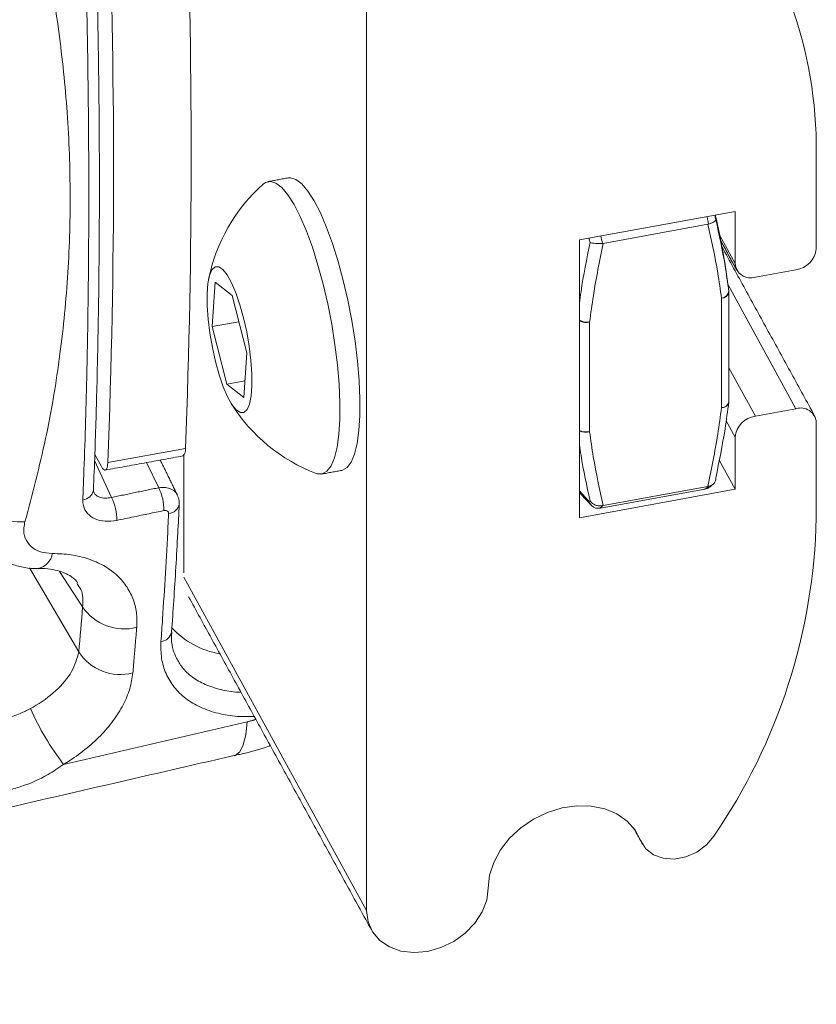
# Model space of a CAD drawing. Units: inches. Extents: x 0.5 to 16.5, y 0.2 to 10.8.
# Drawn here: x 15.9 to 16, y 7.1 to 7.3 of the extents above; entities that cross this region are included whole.
import ezdxf

# ---------------------------------------------------------------- set-up
doc = ezdxf.new("R2010")
doc.units = ezdxf.units.IN
doc.header["$MEASUREMENT"] = 0

msp = doc.modelspace()

# ---------------------------------------------------------------- linework, layer by layer
at = {"color": 7, "linetype": 'Continuous', "lineweight": 15}
for p, q in [((15.92725542152475, 7.347725713655549), (15.92725542152475, 7.166709917350762)), ((16.00983983257104, 7.288260466142835), (16.00983983257104, 7.305803327100459)), ((15.96635795359538, 7.28988178342743), (15.99494381506996, 7.295106601638891)), ((15.99494381506996, 7.295106601638891), (15.99494381506996, 7.285537703066767)), ((15.97072132949975, 7.289243448781801), (15.98992495403761, 7.292753372580498)), ((15.96635795359538, 7.238847897225307), (15.96635795359538, 7.28988178342743)), ((15.99211541826208, 7.290694554727394), (15.99494381506996, 7.285537703066767)), ((15.99866785833565, 7.283028723560137), (16.00611578930535, 7.284390179934716)), ((15.89892724799761, 7.273965945023558), (15.89943834594587, 7.282122225692168)), ((15.89943834594587, 7.282122225692168), (15.90260361160384, 7.27969764638452)), ((15.99363136697789, 7.28163655334737), (16.00611578930535, 7.25887335659159)), ((15.90260361160384, 7.27969764638452), (15.90525736448237, 7.269117025885206)), ((15.99242617867438, 7.259078324819783), (15.99242617867438, 7.279180891893407)), ((15.90381696689633, 7.274859732856547), (15.89892724799761, 7.273965945023558)), ((15.96821989744738, 7.274756525375098), (15.96821989744738, 7.254653958301475)), ((15.90158102680308, 7.263385339491553), (15.89892724799761, 7.273965945023558)), ((15.90525736448237, 7.269117025885206), (15.90474626653411, 7.260960745216595)), ((15.99378978063709, 7.266406029102271), (15.99866785833565, 7.257511900217011)), ((15.90493657034074, 7.263998624983828), (15.90158102680308, 7.263385339491553)), ((15.90474626653411, 7.260960745216595), (15.90158102680308, 7.263385339491553)), ((16.00611578930535, 7.25887335659159), (15.99866785833565, 7.257511900217011)), ((15.99329356475763, 7.256650372428131), (15.99494381506996, 7.253641614008893)), ((16.00983983257104, 7.238821516127335), (16.00983983257104, 7.25636437708496)), ((15.99494381506996, 7.253641614008893), (15.99494381506996, 7.244072715436769)), ((15.87974459836159, 7.248964006856569), (15.89399716083909, 7.251569156817363)), ((15.87735823010948, 7.250461561208516), (15.87857205208705, 7.248248330237722)), ((15.89368634857288, 7.228707573899593), (15.89368634857288, 7.250294660343196)), ((15.99200133968589, 7.249437672563768), (15.99494381506996, 7.244072715436769)), ((15.87731705811426, 7.249378613206468), (15.88044097028836, 7.242573956570919)), ((15.88908395212445, 7.24435744766011), (15.88682097022326, 7.248974674786723)), ((15.99494381506996, 7.244072715436769), (15.96635795359538, 7.238847897225307)), ((15.9701905011432, 7.240613276371822), (15.98939412568106, 7.24412320017052)), ((15.98992495403761, 7.244591281674608), (15.97072132949975, 7.241081357875911)), ((15.86535690462522, 7.229641124477858), (15.87441207309863, 7.214191163331627)), ((15.87511355263438, 7.222477040828238), (15.87087962998703, 7.228993060191329)), ((15.89368634857288, 7.227917051766548), (15.92725542152475, 7.166709917350762)), ((15.97643189560802, 7.181706485049252), (15.97764423974949, 7.17949599309603))]:
    msp.add_line(p, q, dxfattribs=at)
at = {"color": 7, "linetype": 'Continuous', "lineweight": 15, "flags": 128}
for points in [[(15.91927767334953, 7.281769352899438), (15.91833144341396, 7.285263609045914), (15.91730362136948, 7.288533609204223), (15.91621388577046, 7.291515633082431), (15.9150835485691, 7.294151694191449), (15.91393449211047, 7.296390602523987), (15.912789428402, 7.298188593220464), (15.91167018793487, 7.299510853215081), (15.91059906788533, 7.300331341667027), (15.9095964986893, 7.300634436306109), (15.90868210704727, 7.300413990356029), (15.90829447323078, 7.30013617178378)], [(15.92297197840456, 7.282444573116963), (15.92202572254205, 7.285938814296127), (15.92099790049756, 7.289208814454438), (15.9199079834099, 7.292190973038428), (15.91877762028159, 7.294827019180135), (15.91762877123855, 7.2970658077742), (15.91648373345704, 7.298863813437989), (15.91536446706296, 7.300186058465296), (15.91429334701342, 7.301006546917242), (15.91329080374434, 7.301309656523633), (15.91291198509055, 7.301283990922)], [(15.90466695599671, 7.275555456660428), (15.90398935518112, 7.277982285156958), (15.90323900334625, 7.280161462593382), (15.90244454977091, 7.28200930166456), (15.90163648454728, 7.283455034480578), (15.90084604964906, 7.284442818147252), (15.90010344997198, 7.284934893004582), (15.89943728294095, 7.284912330778135), (15.89887316438171, 7.284375797736645), (15.89843274329679, 7.283346063327508), (15.89813297591091, 7.281862742514115), (15.89798534786255, 7.279982768623738), (15.89799548529966, 7.277778372352102), (15.8981632585875, 7.275334267364307), (15.8984818748654, 7.272744491647653), (15.89893925217506, 7.270108410734072), (15.89951768241022, 7.267527529215645), (15.90019528322581, 7.265100700719114), (15.90094560913373, 7.262921628073317), (15.90174006270907, 7.261073669244205), (15.9025481279327, 7.259627936428186), (15.90333858875787, 7.258640167728822), (15.904081162508, 7.258148077904183), (15.90474735546597, 7.258170774855874), (15.90531144809826, 7.25870717317212), (15.90575189511014, 7.259736922548564), (15.90605163656907, 7.261220348152585), (15.90619929054438, 7.263100217252335), (15.90618912718032, 7.265304598556662), (15.90602158723502, 7.267748598773292), (15.90570276354153, 7.270338494228421), (15.90524556772051, 7.272974440436219), (15.90466695599671, 7.275555456660428)], [(15.92273339861864, 7.247549285455047), (15.92282396145196, 7.24756842866154), (15.92368751034674, 7.248049557586763), (15.92443674732279, 7.249043920211552), (15.92505738663114, 7.250532126416443), (15.925537087044, 7.25248513131123), (15.92586669634833, 7.254865073657276), (15.92603962909905, 7.257625635160792), (15.92605287777006, 7.260712863908389), (15.92590569047983, 7.264067045475347), (15.92560120438921, 7.267622568356062), (15.92514546047735, 7.271310229202135), (15.92454711834525, 7.275058385441416), (15.92381792290088, 7.278794063034036), (15.92297197840456, 7.282444573116963)], [(15.91800847140861, 7.246989460907475), (15.9181689332968, 7.246934614437263), (15.91912986381252, 7.246893088705543), (15.9199932052917, 7.247374337369238), (15.9207424681947, 7.248368714961337), (15.92136308157611, 7.24985690619892), (15.92184280791592, 7.251809926061015), (15.92217241722025, 7.25418986840706), (15.92234534997096, 7.256950429910576), (15.92235859864197, 7.260037658658176), (15.92221141135174, 7.263391840225132), (15.92190689933417, 7.266947348138538), (15.92145115542231, 7.270635008984611), (15.92085283921716, 7.274383180191201), (15.92012364377279, 7.278118857783821), (15.91927767334953, 7.281769352899438)], [(15.87857205208705, 7.248248330237722), (15.87878685686062, 7.247910032809875), (15.87899427245368, 7.247689979225546), (15.87918789490981, 7.247595008649741), (15.87936059431798, 7.247628786691368), (15.87950702972669, 7.247790024273982), (15.87962227501559, 7.248073121269005), (15.87970223372671, 7.248469004840204), (15.87974459836159, 7.248964006856569)], [(15.90535254231264, 7.201343985699618), (15.90509034307606, 7.198970141374376), (15.90462298389098, 7.197121607226997), (15.90396345415893, 7.19584923989617), (15.90313031757549, 7.195188194145542), (15.90292733549072, 7.195127342091285)], [(15.94959957741112, 7.170794017062937), (15.94985685052737, 7.17315627961574), (15.95061925839357, 7.175527793425965), (15.95185947400536, 7.177823441353424), (15.95353300671801, 7.179960771392618), (15.95557983564428, 7.181863095333905), (15.95792648381032, 7.183462243157093), (15.96048868863146, 7.184700703609657), (15.96317435758437, 7.185534168980159), (15.96588748317641, 7.185932358378103), (15.96853016524766, 7.185881622240344), (15.97100800377631, 7.185383146039912), (15.97323196561906, 7.184455105675831), (15.97512214391866, 7.183130766274544), (15.97661063599535, 7.181457748597134), (15.97764423974949, 7.17949599309603)], [(15.97764423974949, 7.17949599309603), (15.97853986028035, 7.17802126725214), (15.9799366746649, 7.176919258136522), (15.9817223673595, 7.176278769596252), (15.98375296601561, 7.176151406577086), (15.98586541605013, 7.176547338401858), (15.9878897144576, 7.17743463966392), (15.98966288443577, 7.178742089152884), (15.99104253517999, 7.180364483774852)], [(15.92725542152475, 7.166709917350762), (15.92753543257539, 7.164631869321909), (15.92836167259037, 7.16276044738902), (15.92969276215887, 7.161189363372584), (15.93146173197127, 7.15999767444313), (15.9335800933502, 7.159244708347075), (15.93594146802335, 7.158968685966645), (15.93842760317573, 7.159183128523424), (15.94091355683947, 7.15987745607609), (15.94327490558567, 7.161016718011542), (15.94539329289155, 7.162543957977052), (15.94716223677701, 7.164382369367414), (15.9484933263455, 7.166439950800346), (15.94931956636048, 7.168613472901048), (15.94959957741112, 7.170794017062937)]]:
    msp.add_lwpolyline(points, dxfattribs=at)
at = {"color": 7, "linetype": 'Continuous', "lineweight": 15}
for centre, radius, start, end in [((14.51996761282872, 7.305331188671938), 1.375080926663847, 357.7593152715832, 2.240684728417608), ((14.50548471056377, 7.302726038711142), 1.375311090364365, 357.7596904501887, 2.240309549812235), ((15.9319534405625, 7.306639674843164), 0.0778908822498148, 359.3847788686931, 40.65785852015346), ((15.92923449105108, 7.276502451967351), 0.03157593966868768, 131.5416389818191, 168.845803498825), ((15.81820894772517, 7.256115025898275), 0.1757249881113122, 12.04562091927007, 12.50381092195158), ((15.83554440263367, 7.259614338807491), 0.1595095065346557, 12.31326400946313, 12.61462707089348), ((15.8656450573543, 7.264884436427791), 0.1290775560610886, 6.94313043745035, 13.23646934839096), ((15.83802938693732, 7.261075572931632), 0.1333172909007529, 12.27162651877628, 12.63212765203546), ((15.80617723081032, 7.254175278155738), 0.1680956355198765, 12.0352229306769, 12.51420891054428), ((16.00550678602742, 7.28870297760577), 0.004355583628400138, 278.0375046248855, 354.1688963252817), ((15.99779212060319, 7.285747140741943), 0.002855995194394389, 184.2054259236121, 287.8563382655835), ((15.99227910145443, 7.280683359965952), 0.001509649634070657, 275.5908946084908, 352.5594135646962), ((15.99248154630808, 7.280513161053629), 0.001333419172706433, 267.6202201761139, 348.8695945033033), ((15.99183671641153, 7.280255799853538), 0.001953124999998224, 3.126612474068739e-10, 6.901603725228837), ((15.96762594107516, 7.277725118954412), 0.003027429934985239, 245.2390699073141, 281.3143429077406), ((15.96788401810912, 7.277968887158779), 0.003229873551568409, 241.8048434224316, 275.9690646610662), ((15.92923449105108, 7.276502451967351), 0.03157593966868681, 211.8702080798192, 249.1743725968226), ((15.99248154630808, 7.260410593980005), 0.001333419172706433, 267.6202201761139, 348.8695945033033), ((15.99256322057606, 7.260360398033885), 0.001289376674650389, 263.8987716205764, 340.1838021186744), ((15.99183671641153, 7.260153210696549), 0.001953125000001776, 353.2386274488004, 0), ((16.00699151126159, 7.256154915993361), 0.00285601264541186, 4.205871217050425, 107.8558929721253), ((15.99927659221874, 7.253199361761422), 0.004355289298238055, 98.03447223274303, 174.1719287173636), ((15.96762594107515, 7.257622551880783), 0.003027429934980711, 245.23906990734, 281.3143429078264), ((15.96741286197344, 7.257417864650364), 0.002879320156152756, 248.5083818088702, 286.2773234225225), ((15.89271638538903, 7.251243914010209), 0.001321426742983346, 307.8400859557013, 14.24862496344475), ((15.88123139502095, 7.240386460019884), 0.00879951111724944, 358.4206775432348, 26.82543043926557), ((15.98714249259712, 7.247397226152395), 0.00403458141337986, 306.4138756804991, 316.4114331646444), ((15.86369694084365, 7.248895021729293), 0.0108286897553263, 214.0014142445302, 274.4425240304635), ((15.87495947199017, 7.24434125513745), 0.002195680381419831, 275.1425685317851, 348.1055885987084), ((15.872588533889, 7.238603002854585), 0.008799388093689443, 358.4212145639455, 26.82558799671886), ((15.89071502017608, 7.241791662934168), 0.002195918769724305, 275.176637566072, 348.2840964421364), ((15.96581235767837, 7.244594328732897), 0.003626215745815276, 309.5148144998329, 313.3265219740668), ((15.9676566480699, 7.24383444795174), 0.004033241589575279, 306.4129029715358, 316.4133715917782), ((15.90245943462021, 7.241099766639849), 0.107404563634308, 325.5642728299321, 358.7845588173755), ((15.8662168581484, 7.232803030555232), 0.00337820687857178, 283.5051617148941, 351.0076603245652), ((15.88273588613095, 7.227614356926131), 0.00919195216603229, 213.9792636319748, 284.6291391020156), ((15.903052331838, 7.229477638119761), 0.01586100954334425, 222.8331775157245, 260.1043586476097), ((15.88926589825075, 7.218311592897231), 0.00223649605176306, 276.0938964404655, 348.5890792108336), ((15.88206679433045, 7.21917531524409), 0.00913435971611491, 213.0690077265914, 284.4616016172553), ((15.91109156897318, 7.223877204675365), 0.04977932382610584, 203.7940887266836, 217.5430623800842)]:
    msp.add_arc(centre, radius, start, end, dxfattribs=at)
msp.add_ellipse((15.67002302421368, 7.6413187150266), major_axis=(-0.1249455260456873, 0.6083465071597622), ratio=0.2735331008359868, start_param=3.879460011159831, end_param=3.898354013569263, dxfattribs=at)
for points, knots in [([(15.87710811283119, 7.243889604275991), (15.8771961588368, 7.246137945504265), (15.87745164309493, 7.252661986961539), (15.87777959067205, 7.263686942360863), (15.87805003429778, 7.277050430675965), (15.87819443235781, 7.290690979357482), (15.87821353874661, 7.304594323782395), (15.8781083356321, 7.318749929662197), (15.8778755376737, 7.333152207926261), (15.87754585967985, 7.346968652846287), (15.87724536734094, 7.356065485531161), (15.87710863137017, 7.360204906364774)], [0, 0, 0, 0, 0.06291314425250565, 0.1825559021687988, 0.3021861668703633, 0.4218032139509755, 0.5414071504947209, 0.6610003537434106, 0.7805831666926373, 0.9001566102729652, 1, 1, 1, 1]), ([(15.86453572036533, 7.358843248099649), (15.86577272837245, 7.353894919608585), (15.86824764960606, 7.343994641532063), (15.87075727923812, 7.329093782425616), (15.87238646304543, 7.314072218924494), (15.87299229361889, 7.298975185202954), (15.87258093293759, 7.283852994592612), (15.87108874358153, 7.268629162884471), (15.86854840240544, 7.253320755804611), (15.86587485551504, 7.24317880217347), (15.86453572036533, 7.23809886636124)], [0, 0, 0, 0, 0.1210444518937304, 0.2421774818571648, 0.3632173388033775, 0.4877241326294101, 0.6123323184622379, 0.7368401293500347, 0.868187599758706, 1, 1, 1, 1]), ([(15.87515628024655, 7.242154412928335), (15.87521444253106, 7.24361895478855), (15.87550528763225, 7.250942512126098), (15.8759678855689, 7.266439519669119), (15.87629753236601, 7.289201304440994), (15.87622755988883, 7.314964111140112), (15.87581947689222, 7.33823780979303), (15.87534111944508, 7.353062787538373), (15.87515628024655, 7.358791217232821)], [0, 0, 0, 0, 0.0409355469818822, 0.204701438456359, 0.4237698708103603, 0.6429752241733879, 0.862044222754976, 1, 1, 1, 1]), ([(15.99006477807428, 7.292787154575739), (15.99025783963805, 7.292851954158886), (15.99064358853059, 7.292981427716167), (15.99107533806487, 7.293209439529266), (15.99134427465694, 7.293432624804645), (15.99139440759402, 7.293567983162298), (15.99138490476627, 7.293628771387408), (15.99138458941991, 7.293630788612825)], [0, 0, 0, 0, 0.2417880732670881, 0.4831074589377896, 0.736611743111815, 0.9912595986263375, 0.9999999999999999, 0.9999999999999999, 0.9999999999999999, 0.9999999999999999]), ([(15.99138458941991, 7.293630788612825), (15.99199786930396, 7.290827329076675), (15.99294627129428, 7.28649194049957), (15.99355939081536, 7.282055499632341), (15.99377603935405, 7.280487863310448)], [0, 0, 0, 0, 0.6466455050778895, 1, 1, 1, 1]), ([(15.99242617867438, 7.279180891893407), (15.992212805697, 7.280722785031079), (15.99157827636123, 7.285308072448734), (15.99058453217995, 7.289783136734798), (15.98992495403761, 7.292753372580498)], [0, 0, 0, 0, 0.3362696810966623, 1, 1, 1, 1]), ([(15.96635787581453, 7.278246507869429), (15.96645013701198, 7.278949332703621), (15.96693733186473, 7.282660672368525), (15.96769020472114, 7.286389228093297), (15.96830050433223, 7.289411698739459)], [0, 0, 0, 0, 0.1893722746097781, 1, 1, 1, 1]), ([(15.97072132949975, 7.289243448781801), (15.97006251421553, 7.28603550914196), (15.96906885936378, 7.281197150252032), (15.96843387353701, 7.276379848753123), (15.96821989744738, 7.274756525375098)], [0, 0, 0, 0, 0.6630222587493741, 1, 1, 1, 1]), ([(15.96830050433223, 7.289411698739459), (15.96830449373675, 7.289410294975898), (15.96842334331942, 7.289368475021797), (15.96871921177936, 7.289297810563031), (15.96928509970869, 7.289226739512436), (15.96993229818805, 7.289195849314183), (15.97036265728327, 7.289215542373017), (15.97057805717884, 7.289225398985468)], [0, 0, 0, 0, 0.008841332228847138, 0.2633948607276384, 0.5168872069408338, 0.7581962451135209, 1, 1, 1, 1]), ([(15.98992495403761, 7.244591281674608), (15.99058381405023, 7.247799192296911), (15.9915775354193, 7.252637502824817), (15.9922122832006, 7.257454954028876), (15.99242617867438, 7.259078324819783)], [0, 0, 0, 0, 0.6630228886303496, 1, 1, 1, 1]), ([(15.99377603935405, 7.260065542548711), (15.99355888287944, 7.258429748239098), (15.99294561551966, 7.253810133469675), (15.99199718378999, 7.249171569097486), (15.99138458941991, 7.246175509042979)], [0, 0, 0, 0, 0.3540975581863974, 1, 1, 1, 1]), ([(15.96821989744738, 7.254653958301475), (15.96843335101658, 7.253112019250735), (15.969068118827, 7.248526603890034), (15.97006179627591, 7.244051570436794), (15.97072132949975, 7.241081357875911)], [0, 0, 0, 0, 0.3362703112904677, 1, 1, 1, 1]), ([(15.96830050433223, 7.241956419169614), (15.96768938726238, 7.24473058114864), (15.96693643033192, 7.248148624255843), (15.96644958612565, 7.25164908848473), (15.96635787581453, 7.252308495866718)], [0, 0, 0, 0, 0.8116228766039214, 1, 1, 1, 1]), ([(15.99006477807428, 7.244615483034999), (15.99025783963805, 7.244666002290375), (15.99064358853059, 7.24476694287343), (15.99107533806487, 7.245129124104706), (15.99134427465694, 7.245599933694845), (15.99139440759402, 7.245975875339283), (15.99138490476627, 7.246169097080678), (15.99138458941991, 7.246175509042979)], [0, 0, 0, 0, 0.2417880732670881, 0.4831074589377896, 0.736611743111815, 0.9912595986263375, 0.9999999999999999, 0.9999999999999999, 0.9999999999999999, 0.9999999999999999]), ([(15.88908395212445, 7.24435744766011), (15.88950381504583, 7.24439952833676), (15.89034273683581, 7.244483609104035), (15.89143308351714, 7.244149508451743), (15.89219071112124, 7.243640151573923), (15.89239690386871, 7.243169702653627), (15.892471152467, 7.243000297214629)], [0, 0, 0, 0, 0.2807443956646105, 0.5609511556023762, 0.8419015136018475, 1, 1, 1, 1]), ([(15.98953747578281, 7.244150396510812), (15.98975007293951, 7.244204780758655), (15.99004298714629, 7.244279710823881), (15.99026716663834, 7.244478057239469), (15.99032863663561, 7.244532443809415)], [0, 0, 0, 0, 0.7258000867579223, 1, 1, 1, 1]), ([(15.87716727812911, 7.243577793971549), (15.87714861747486, 7.243600369483479), (15.87710964380287, 7.243647519523619), (15.87711966469418, 7.243826408260484), (15.87712488756728, 7.243919644794271)], [0, 0, 0, 0, 0.4788015421134824, 1, 1, 1, 1]), ([(15.8772019424601, 7.243596490145306), (15.87727202553505, 7.243432097701928), (15.87745551927068, 7.243001680178603), (15.87817556518053, 7.242586634536674), (15.8792136198189, 7.242366192351818), (15.88003234774799, 7.242504785502736), (15.88044097028836, 7.242573956570919)], [0, 0, 0, 0, 0.1715012046890922, 0.4490299082685743, 0.7250139019887881, 1, 1, 1, 1]), ([(15.89286176788265, 7.241349773490072), (15.89286162102889, 7.241750449469427), (15.89286140469382, 7.242340698341031), (15.89256141021407, 7.242837468962543), (15.89246505963396, 7.242997019023603)], [0, 0, 0, 0, 0.6788254897712861, 1, 1, 1, 1]), ([(15.96635782396063, 7.243494871378792), (15.96639833908161, 7.243447431227213), (15.96708447954068, 7.242644012488806), (15.96783759466395, 7.241865219948632), (15.96854623995612, 7.241132413435904)], [0, 0, 0, 0, 0.05904785302074629, 1, 1, 1, 1]), ([(15.88138458160206, 7.238360566362276), (15.88065923629913, 7.238267329684978), (15.87920800656165, 7.238080787029814), (15.87731277988425, 7.238566523242278), (15.87591043024038, 7.239570604468507), (15.87520851034818, 7.240854636579254), (15.87517090328548, 7.241790510129625), (15.87515628024655, 7.242154412928335)], [0, 0, 0, 0, 0.214580849655132, 0.4293211920632197, 0.6452812755145338, 0.8620720325474113, 1, 1, 1, 1]), ([(15.89145831619912, 7.217870147952767), (15.89159218397475, 7.219786743943404), (15.89200804327377, 7.225740635844302), (15.89247494083408, 7.233573292636556), (15.89277564045697, 7.239561397724659), (15.89286519023993, 7.241344684001626)], [0, 0, 0, 0, 0.2500082554064567, 0.776648878686094, 1, 1, 1, 1]), ([(15.96811963793508, 7.241796847999774), (15.96812228852072, 7.241789916934798), (15.9682020634716, 7.241581311953019), (15.96841861083858, 7.241199948418739), (15.96888236168486, 7.240791094192755), (15.96944627360689, 7.240552660635215), (15.96984913701649, 7.240576649050949), (15.97005078081432, 7.24058865588785)], [0, 0, 0, 0, 0.008751148112352372, 0.2633842127788859, 0.5168992708960893, 0.7581953003705022, 1, 1, 1, 1]), ([(15.96830050433223, 7.241956419169614), (15.96830449373675, 7.241950621598733), (15.96842334331942, 7.241777904372987), (15.96871921177936, 7.241464385364682), (15.96928509970869, 7.24114660114499), (15.96993229818805, 7.240981318150287), (15.97036265728327, 7.241029574541426), (15.97057805717884, 7.241053727444728)], [0, 0, 0, 0, 0.008841332228847138, 0.2633948607276384, 0.5168872069408338, 0.7581962451135209, 1, 1, 1, 1]), ([(15.89002756343815, 7.240143937693531), (15.8881873163752, 7.239764282452857), (15.88530630885954, 7.239169911390537), (15.88242533125089, 7.238575350690365), (15.88138458160206, 7.238360566362276)], [0, 0, 0, 0, 0.63875121913461, 1, 1, 1, 1]), ([(15.88950332052668, 7.216087734706512), (15.88960061824735, 7.217469350135119), (15.89008717400971, 7.224378380927765), (15.89054939630302, 7.232239273738307), (15.89087386920753, 7.238809323558076), (15.89091315023969, 7.239604700721161)], [0, 0, 0, 0, 0.1801241264805742, 0.900744961720123, 1, 1, 1, 1]), ([(15.89091315023969, 7.239604700721161), (15.89091129191844, 7.239657052486331), (15.89090656577801, 7.239790195124666), (15.89080675000102, 7.239972455674826), (15.89060718521308, 7.240114858090677), (15.89033755910471, 7.240183915975902), (15.89013087254306, 7.240157260849347), (15.89002756343815, 7.240143937693531)], [0, 0, 0, 0, 0.1402208953953194, 0.3566141447598393, 0.5718960634889516, 0.7860188193581149, 1, 1, 1, 1]), ([(15.86453572036533, 7.23809886636124), (15.86445363098889, 7.237734008639892), (15.86421614996317, 7.236678490987446), (15.8644621144782, 7.235043460700727), (15.86552317932161, 7.233507068276234), (15.86725598951348, 7.232470073159091), (15.8687885788138, 7.232339954937697), (15.86955354431971, 7.232275008672552)], [0, 0, 0, 0, 0.1185257735030054, 0.3428899510199647, 0.5640440714837175, 0.7824001202768146, 1, 1, 1, 1]), ([(15.85587720828671, 7.235130404500044), (15.85599290162861, 7.234929205693375), (15.85649172229335, 7.234061721697826), (15.85774860931634, 7.232794647057378), (15.85957038905552, 7.231417271294178), (15.86164230575791, 7.230399181048992), (15.86389662979783, 7.229766982404071), (15.8657141775516, 7.229488195406908), (15.86676559606489, 7.229545858220208), (15.86700868462755, 7.22955918989568)], [0, 0, 0, 0, 0.05383755658080083, 0.23212473009516, 0.40787599667383, 0.5825577206851754, 0.7631635932770128, 0.9452432870760363, 1, 1, 1, 1]), ([(15.86955354431971, 7.232275008672552), (15.87071878950322, 7.23222744138235), (15.87304931250627, 7.232132305469686), (15.87621114800285, 7.231355040206997), (15.87900094757674, 7.230129575166822), (15.88134991183574, 7.22846315836145), (15.88317707626262, 7.226404239404277), (15.88442405080704, 7.224042634022465), (15.88510801615594, 7.221465814840506), (15.88507428504478, 7.219635550822191), (15.88505741914322, 7.218720400039821)], [0, 0, 0, 0, 0.124764714547798, 0.2495329234899685, 0.3747146210315931, 0.4999110955328608, 0.6266891318922845, 0.7534831578388563, 0.8767390503701479, 1, 1, 1, 1]), ([(15.86698078723028, 7.229487754180036), (15.86722845964424, 7.229497310389682), (15.86819270325232, 7.229534514832117), (15.86967200124724, 7.229328443355969), (15.87128326080082, 7.228935380745392), (15.8725699039341, 7.228363094618726), (15.8734911369965, 7.227724426699278), (15.87397931078039, 7.227238622181973), (15.87412791931719, 7.226954724389032), (15.87416877460796, 7.226876675529065)], [0, 0, 0, 0, 0.0575414916529113, 0.2240217819894897, 0.3945080965076336, 0.5603439321486821, 0.7460909870739222, 0.930195621497373, 1, 1, 1, 1]), ([(15.87511355263438, 7.222477040828238), (15.87519248677692, 7.223613630011494), (15.87530402317952, 7.225219665937961), (15.87431568994243, 7.226414637959708), (15.87402679863451, 7.226763930098564)], [0, 0, 0, 0, 0.7076984795450622, 1, 1, 1, 1]), ([(15.89236347784726, 7.213057376094047), (15.89214373346656, 7.213540966493566), (15.89166022553115, 7.214605020076752), (15.89138644874526, 7.216246203117211), (15.89146643024915, 7.217442977713761), (15.891496091764, 7.217886807171183)], [0, 0, 0, 0, 0.3438957526714898, 0.7566806707427782, 0.9999999999999999, 0.9999999999999999, 0.9999999999999999, 0.9999999999999999]), ([(15.90664603780489, 7.202330202538088), (15.90561068553947, 7.202311546241127), (15.90325866716687, 7.202269164575792), (15.89991182075761, 7.202845963687619), (15.89669372889464, 7.203950671056257), (15.89397109704865, 7.205574335604505), (15.89183715639665, 7.207661912296014), (15.89034216798966, 7.210149013209976), (15.88948316689103, 7.212966891836823), (15.88949660267163, 7.215047457388685), (15.88950332052668, 7.216087734706512)], [0, 0, 0, 0, 0.09969252014192953, 0.2264723290951942, 0.3552731281994255, 0.4840908871018642, 0.6129970640018955, 0.7419095370828231, 0.8709554456096603, 0.9999999999999999, 0.9999999999999999, 0.9999999999999999, 0.9999999999999999]), ([(15.86554342309729, 7.203793691838907), (15.86570121042863, 7.203881618074235), (15.86741172958743, 7.20483479669012), (15.87036374348291, 7.206999769030608), (15.87342238885697, 7.210568599629557), (15.87408202908017, 7.212983095716701), (15.87441207309863, 7.214191163331627)], [0, 0, 0, 0, 0.0325757042194663, 0.3531422054339298, 0.6763515346994716, 1, 1, 1, 1]), ([(15.89237467828928, 7.213076056697157), (15.89268882492225, 7.212494259635495), (15.89340337028084, 7.211170927323659), (15.89518759631895, 7.209536158827059), (15.89755906382772, 7.20813051166376), (15.90039087967167, 7.20723560060108), (15.90265195862016, 7.206799780357415), (15.90398631273499, 7.206812640070078), (15.90418665926402, 7.206814570890965)], [0, 0, 0, 0, 0.1608123854992329, 0.3657774160394248, 0.5648146965841199, 0.7697510861132227, 0.9654292888247353, 1, 1, 1, 1]), ([(15.88434792818019, 7.21033037568619), (15.88419792275386, 7.209362854423667), (15.88389791481456, 7.207427830689532), (15.88264641308809, 7.204463007415943), (15.8808297451995, 7.201556095529398), (15.87846522683692, 7.198776185702381), (15.87561259281068, 7.196209724478406), (15.87323388217541, 7.194516047403864), (15.87185437563457, 7.193684084771607), (15.87162176297902, 7.193543799074161)], [0, 0, 0, 0, 0.1618974031799003, 0.3237916620363784, 0.4852904038169523, 0.6467763722629631, 0.807141516579363, 0.9674801658080308, 1, 1, 1, 1]), ([(15.85859191542265, 7.201300492496548), (15.85942405582225, 7.201510140006902), (15.86111784847282, 7.201936870174571), (15.86348816897709, 7.202762279468144), (15.86491583540084, 7.203478742116878), (15.86554342309729, 7.203793691838907)], [0, 0, 0, 0, 0.3511616437517863, 0.714777231858984, 1, 1, 1, 1]), ([(15.90293446540173, 7.195159365982041), (15.90328741674924, 7.195231711731441), (15.90536612776011, 7.195657792852614), (15.9075939867612, 7.196275603716994), (15.90943076408667, 7.196927304266978), (15.90958026841914, 7.196980349377209)], [0, 0, 0, 0, 0.1581588586451911, 0.931478412683376, 1, 1, 1, 1]), ([(15.87162176297902, 7.193543799074161), (15.87069723583409, 7.192900270267203), (15.86832056478262, 7.191245958336324), (15.86466686729885, 7.189660826273937), (15.86208549816782, 7.188981486422197), (15.86123467527474, 7.188757575052414)], [0, 0, 0, 0, 0.2991399470995121, 0.7689955416742065, 1, 1, 1, 1])]:
    msp.add_open_spline(points, degree=3, knots=knots, dxfattribs=at)
for points in [[(15.91291198509055, 7.301283990922), (15.90921770596247, 7.300608785671785)], [(15.98992495403761, 7.292753372580498), (15.99006477807428, 7.292787154575739)], [(15.97057805717884, 7.289225398985468), (15.97072132949975, 7.289243448781801)], [(15.99232044857582, 7.289668491820184), (15.99524275279347, 7.284340024992884)], [(16.00954089484754, 7.257562055158844), (15.99252804565753, 7.288581863234099)], [(15.99378988434489, 7.260153187158827), (15.99378988434489, 7.280255754232451)], [(15.87927428350432, 7.247595333686359), (15.89352702747045, 7.250200348941371)], [(15.89252072479375, 7.243024606771577), (15.88937573401, 7.249441592330331)], [(15.91903911949055, 7.246874080204833), (15.92273339861864, 7.247549285455047)], [(15.88044097028836, 7.242573956570919), (15.88908395212445, 7.24435744766011)], [(15.98939412568106, 7.24412320017052), (15.98953747578281, 7.244150396510812)], [(15.99006477807428, 7.244615483034999), (15.98992495403761, 7.244591281674608)], [(15.99027991989819, 7.244467420272368), (15.99096721739276, 7.245071558217836)], [(15.96635797952233, 7.243778591297619), (15.96811963793508, 7.241796847999774)], [(15.97005078081432, 7.24058865588785), (15.9701905011432, 7.240613276371822)], [(15.97072132949975, 7.241081357875911), (15.97057805717884, 7.241053727444728)], [(15.89458360250153, 7.224323912793193), (15.92815267545341, 7.163116778377407)], [(15.88505741914322, 7.218720400039821), (15.88434792818019, 7.21033037568619)], [(15.87162176297902, 7.193543799074161), (15.90535254231264, 7.201343985699618)], [(15.90535254231264, 7.201343985699618), (15.90694632372975, 7.201782729107563)], [(15.7046716557732, 7.149461740405892), (15.90291872774361, 7.1951626087695)], [(15.97625152182291, 7.181940872823338), (15.97791935060674, 7.1788998748202)]]:
    msp.add_open_spline(points, degree=1, dxfattribs=at)

doc.saveas('drawing.dxf')
